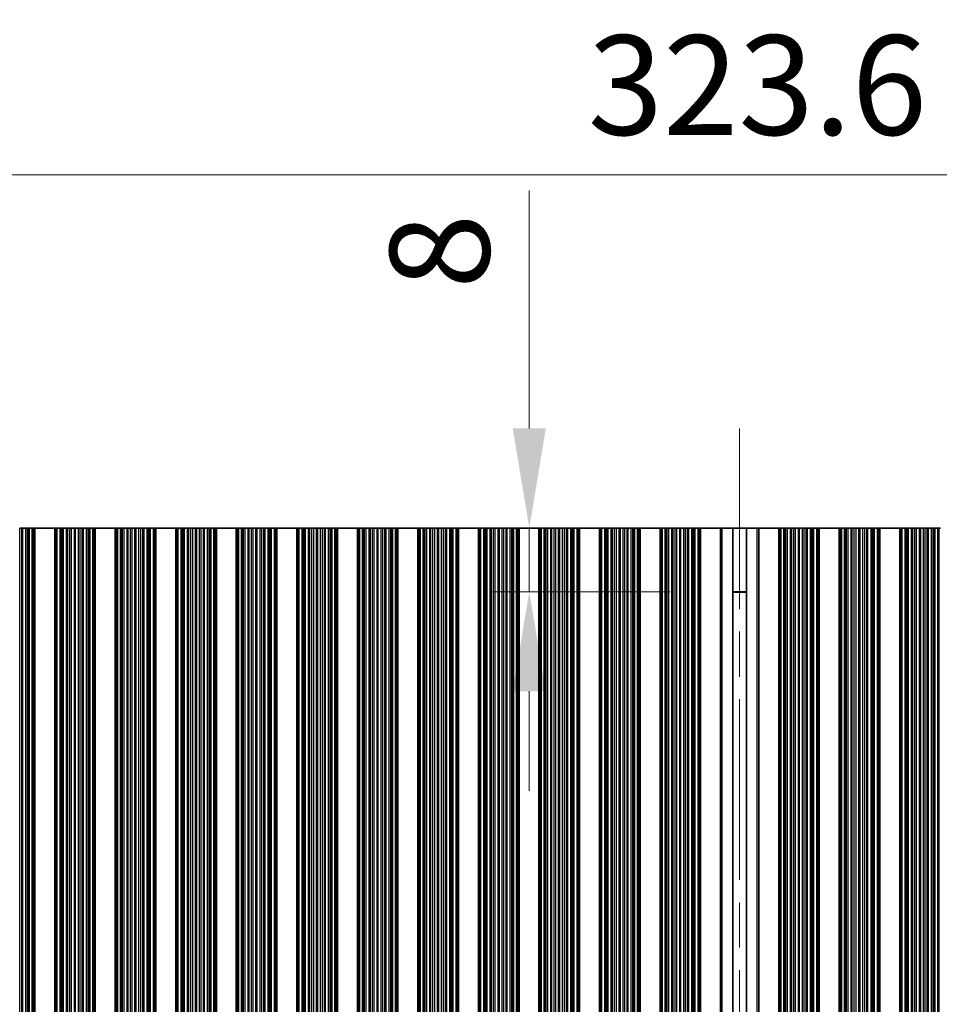
# Model space of a CAD drawing. Units: millimetres. Extents: x 0 to 9033, y -2 to 1405.
# Drawn here: x 4080 to 4195, y 1007 to 1131 of the extents above; entities that cross this region are included whole.
import ezdxf

# ---------------------------------------------------------------- set-up
doc = ezdxf.new("R2010")
doc.units = ezdxf.units.MM
doc.header["$LTSCALE"] = 4
doc.linetypes.add('CHAIN', pattern=[0.3543, 0.2362, -0.0295, 0.0591, -0.0295])
doc.layers.get('Defpoints').update_dxf_attribs({"lineweight": 25})
doc.layers.add('Centerline (ISO)', color=7, linetype='Continuous', lineweight=18, true_color=0x80ffff)
for name, color, linetype, lineweight in [('Dimension (ISO)', 7, 'Continuous', 18), ('Visible (ISO)', 7, 'Continuous', 35), ('Visible Narrow (ISO)', 7, 'Continuous', 25)]:
    doc.layers.add(name, color=color, linetype=linetype, lineweight=lineweight)
doc.styles.add('Note Text (TK)', font='txt')
doc.dimstyles.new('Default - Method 1b (TK)', dxfattribs={"dimscale": 4, "dimtxt": 2.5, "dimasz": 2.5, "dimexe": 1, "dimexo": 1.5, "dimgap": 1, "dimtad": 1, "dimtoh": 1, "dimrnd": 1e-08, "dimdsep": 46, "dimtxsty": 'Note Text (TK)', "dimcen": 0.09, "dimdle": 5, "dimclrd": 100, "dimclre": 100, "dimclrt": 7, "dimadec": 1, "dimazin": 1, "dimtfac": 1, "dimtmove": 0, "dimatfit": 3, "dimfxl": 0, "dimtolj": 1, "dimlwd": -1, "dimlwe": -1, "dimarcsym": 0})

# ---------------------------------------------------------------- blocks, each defined once
blk = doc.blocks.new('*D84')
at = {"layer": 'Defpoints', "color": 0, "transparency": 16777216}
for p in [(4332.16, 1111.55), (4008.56, 1067.2), (4332.16, 1067.2)]:
    blk.add_point(p, dxfattribs=at)
at = {"layer": 'Dimension (ISO)', "color": 100, "transparency": 16777216}
for p, q in [((4008.56, 1074.7), (4008.56, 1116.55)), ((4332.16, 1074.7), (4332.16, 1116.55)), ((4021.06, 1111.55), (4319.66, 1111.55))]:
    blk.add_line(p, q, dxfattribs=at)
for points in [[(4021.06, 1113.64), (4021.06, 1109.47), (4008.56, 1111.55)], [(4319.66, 1113.64), (4319.66, 1109.47), (4332.16, 1111.55)]]:
    blk.add_solid(points, dxfattribs=at)
at = {"layer": 'Dimension (ISO)', "color": 7, "transparency": 16777216, "insert": (4151.29, 1122.8), "char_height": 12.5, "attachment_point": 4, "style": 'Note Text (TK)'}
blk.add_mtext('\\A1;323.6', dxfattribs=at)
blk = doc.blocks.new('*D86')
at = {"layer": 'Defpoints', "color": 0, "transparency": 16777216}
for p in [(4169.13, 1067.2), (4143.95, 1059.2), (4169.13, 1059.2)]:
    blk.add_point(p, dxfattribs=at)
at = {"layer": 'Dimension (ISO)', "color": 100, "transparency": 16777216}
for p, q in [((4143.95, 1079.7), (4143.95, 1109.58)), ((4161.63, 1067.2), (4138.95, 1067.2)), ((4143.95, 1059.2), (4143.95, 1067.2)), ((4161.63, 1059.2), (4138.95, 1059.2)), ((4143.95, 1046.7), (4143.95, 1034.2))]:
    blk.add_line(p, q, dxfattribs=at)
for points in [[(4141.87, 1079.7), (4146.03, 1079.7), (4143.95, 1067.2)], [(4141.87, 1046.7), (4146.03, 1046.7), (4143.95, 1059.2)]]:
    blk.add_solid(points, dxfattribs=at)
at = {"layer": 'Dimension (ISO)', "color": 7, "transparency": 16777216, "insert": (4132.7, 1097.2), "char_height": 12.5, "attachment_point": 4, "rotation": 90, "style": 'Note Text (TK)'}
blk.add_mtext('\\A1;8', dxfattribs=at)

msp = doc.modelspace()

# ---------------------------------------------------------------- linework, layer by layer
at = {"layer": 'Centerline (ISO)', "linetype": 'CHAIN', "ltscale": 23.990969}
msp.add_line((4170.3643, 1079.6951), (4170.3643, 913.6951), dxfattribs=at)
at = {"layer": 'Visible (ISO)'}
for p, q in [((4079.9672, 1067.1951), (4080.2292, 1067.1951)), ((4080.3783, 1067.1951), (4080.2292, 1067.1951)), ((4080.3783, 1067.1951), (4080.7574, 1067.1951)), ((4080.7574, 1067.1951), (4080.9484, 1067.1951)), ((4080.9484, 1067.1951), (4081.0855, 1067.1951)), ((4081.1997, 1067.1951), (4081.0855, 1067.1951)), ((4081.1997, 1067.1951), (4081.5532, 1067.1951)), ((4081.5532, 1067.1951), (4081.6721, 1067.1951)), ((4081.734, 1067.1951), (4081.6721, 1067.1951)), ((4081.6721, 926.1951), (4081.6721, 1067.1951)), ((4081.734, 1067.1951), (4081.8643, 1067.1951)), ((4084.3643, 1067.1951), (4081.8643, 1067.1951)), ((4081.8643, 926.1951), (4081.8643, 1067.1951)), ((4084.3643, 1067.1951), (4084.4946, 1067.1951)), ((4084.3643, 926.1951), (4084.3643, 1067.1951)), ((4084.5565, 1067.1951), (4084.4946, 1067.1951)), ((4084.5565, 1067.1951), (4084.6754, 1067.1951)), ((4084.5565, 926.1951), (4084.5565, 1067.1951)), ((4084.6754, 1067.1951), (4085.0289, 1067.1951)), ((4085.1431, 1067.1951), (4085.0289, 1067.1951)), ((4085.1431, 1067.1951), (4085.2802, 1067.1951)), ((4085.2802, 1067.1951), (4085.4712, 1067.1951)), ((4085.4712, 1067.1951), (4085.8503, 1067.1951)), ((4085.9994, 1067.1951), (4085.8503, 1067.1951)), ((4085.9994, 1067.1951), (4086.2614, 1067.1951)), ((4086.2614, 1067.1951), (4086.4867, 1067.1951)), ((4086.4867, 1067.1951), (4086.8336, 1067.1951)), ((4086.995, 1067.1951), (4086.8336, 1067.1951)), ((4086.995, 1067.1951), (4087.3419, 1067.1951)), ((4087.3419, 1067.1951), (4087.5672, 1067.1951)), ((4087.5672, 1067.1951), (4087.8292, 1067.1951)), ((4087.9783, 1067.1951), (4087.8292, 1067.1951)), ((4087.9783, 1067.1951), (4088.3574, 1067.1951)), ((4088.3574, 1067.1951), (4088.5484, 1067.1951)), ((4088.5484, 1067.1951), (4088.6855, 1067.1951)), ((4088.7997, 1067.1951), (4088.6855, 1067.1951)), ((4088.7997, 1067.1951), (4089.1532, 1067.1951)), ((4089.1532, 1067.1951), (4089.2721, 1067.1951)), ((4089.334, 1067.1951), (4089.2721, 1067.1951)), ((4089.2721, 926.1951), (4089.2721, 1067.1951)), ((4089.334, 1067.1951), (4089.4643, 1067.1951)), ((4091.9643, 1067.1951), (4089.4643, 1067.1951)), ((4089.4643, 926.1951), (4089.4643, 1067.1951)), ((4091.9643, 1067.1951), (4092.0946, 1067.1951)), ((4091.9643, 926.1951), (4091.9643, 1067.1951)), ((4092.1565, 1067.1951), (4092.0946, 1067.1951)), ((4092.1565, 1067.1951), (4092.2754, 1067.1951)), ((4092.1565, 926.1951), (4092.1565, 1067.1951)), ((4092.2754, 1067.1951), (4092.6289, 1067.1951)), ((4092.7431, 1067.1951), (4092.6289, 1067.1951)), ((4092.7431, 1067.1951), (4092.8802, 1067.1951)), ((4092.8802, 1067.1951), (4093.0712, 1067.1951)), ((4093.0712, 1067.1951), (4093.4503, 1067.1951)), ((4093.5994, 1067.1951), (4093.4503, 1067.1951)), ((4093.5994, 1067.1951), (4093.8614, 1067.1951)), ((4093.8614, 1067.1951), (4094.0867, 1067.1951)), ((4094.0867, 1067.1951), (4094.4336, 1067.1951)), ((4094.595, 1067.1951), (4094.4336, 1067.1951)), ((4094.595, 1067.1951), (4094.9419, 1067.1951)), ((4094.9419, 1067.1951), (4095.1672, 1067.1951)), ((4095.1672, 1067.1951), (4095.4292, 1067.1951)), ((4095.5783, 1067.1951), (4095.4292, 1067.1951)), ((4095.5783, 1067.1951), (4095.9574, 1067.1951)), ((4095.9574, 1067.1951), (4096.1484, 1067.1951)), ((4096.1484, 1067.1951), (4096.2855, 1067.1951)), ((4096.3997, 1067.1951), (4096.2855, 1067.1951)), ((4096.3997, 1067.1951), (4096.7532, 1067.1951)), ((4096.7532, 1067.1951), (4096.8721, 1067.1951)), ((4096.934, 1067.1951), (4096.8721, 1067.1951)), ((4096.8721, 926.1951), (4096.8721, 1067.1951)), ((4096.934, 1067.1951), (4097.0643, 1067.1951)), ((4099.5643, 1067.1951), (4097.0643, 1067.1951)), ((4097.0643, 926.1951), (4097.0643, 1067.1951)), ((4099.5643, 1067.1951), (4099.6946, 1067.1951)), ((4099.5643, 926.1951), (4099.5643, 1067.1951)), ((4099.7565, 1067.1951), (4099.6946, 1067.1951)), ((4099.7565, 1067.1951), (4099.8754, 1067.1951)), ((4099.7565, 926.1951), (4099.7565, 1067.1951)), ((4099.8754, 1067.1951), (4100.2289, 1067.1951)), ((4100.3431, 1067.1951), (4100.2289, 1067.1951)), ((4100.3431, 1067.1951), (4100.4802, 1067.1951)), ((4100.4802, 1067.1951), (4100.6712, 1067.1951)), ((4100.6712, 1067.1951), (4101.0503, 1067.1951)), ((4101.1994, 1067.1951), (4101.0503, 1067.1951)), ((4101.1994, 1067.1951), (4101.4614, 1067.1951)), ((4101.4614, 1067.1951), (4101.6867, 1067.1951)), ((4101.6867, 1067.1951), (4102.0336, 1067.1951)), ((4102.195, 1067.1951), (4102.0336, 1067.1951)), ((4102.195, 1067.1951), (4102.5419, 1067.1951)), ((4102.5419, 1067.1951), (4102.7672, 1067.1951)), ((4102.7672, 1067.1951), (4103.0292, 1067.1951)), ((4103.1783, 1067.1951), (4103.0292, 1067.1951)), ((4103.1783, 1067.1951), (4103.5574, 1067.1951)), ((4103.5574, 1067.1951), (4103.7484, 1067.1951)), ((4103.7484, 1067.1951), (4103.8855, 1067.1951)), ((4103.9997, 1067.1951), (4103.8855, 1067.1951)), ((4103.9997, 1067.1951), (4104.3532, 1067.1951)), ((4104.3532, 1067.1951), (4104.4721, 1067.1951)), ((4104.534, 1067.1951), (4104.4721, 1067.1951)), ((4104.4721, 926.1951), (4104.4721, 1067.1951)), ((4104.534, 1067.1951), (4104.6643, 1067.1951)), ((4107.1643, 1067.1951), (4104.6643, 1067.1951)), ((4104.6643, 926.1951), (4104.6643, 1067.1951)), ((4107.1643, 1067.1951), (4107.2946, 1067.1951)), ((4107.1643, 926.1951), (4107.1643, 1067.1951)), ((4107.3565, 1067.1951), (4107.2946, 1067.1951)), ((4107.3565, 1067.1951), (4107.4754, 1067.1951)), ((4107.3565, 926.1951), (4107.3565, 1067.1951)), ((4107.4754, 1067.1951), (4107.8289, 1067.1951)), ((4107.9431, 1067.1951), (4107.8289, 1067.1951)), ((4107.9431, 1067.1951), (4108.0802, 1067.1951)), ((4108.0802, 1067.1951), (4108.2712, 1067.1951)), ((4108.2712, 1067.1951), (4108.6503, 1067.1951)), ((4108.7994, 1067.1951), (4108.6503, 1067.1951)), ((4108.7994, 1067.1951), (4109.0614, 1067.1951)), ((4109.0614, 1067.1951), (4109.2867, 1067.1951)), ((4109.2867, 1067.1951), (4109.6336, 1067.1951)), ((4109.795, 1067.1951), (4109.6336, 1067.1951)), ((4109.795, 1067.1951), (4110.1419, 1067.1951)), ((4110.1419, 1067.1951), (4110.3672, 1067.1951)), ((4110.3672, 1067.1951), (4110.6292, 1067.1951)), ((4110.7783, 1067.1951), (4110.6292, 1067.1951)), ((4110.7783, 1067.1951), (4111.1574, 1067.1951)), ((4111.1574, 1067.1951), (4111.3484, 1067.1951)), ((4111.3484, 1067.1951), (4111.4855, 1067.1951)), ((4111.5997, 1067.1951), (4111.4855, 1067.1951)), ((4111.5997, 1067.1951), (4111.9532, 1067.1951)), ((4111.9532, 1067.1951), (4112.0721, 1067.1951)), ((4112.134, 1067.1951), (4112.0721, 1067.1951)), ((4112.0721, 926.1951), (4112.0721, 1067.1951)), ((4112.134, 1067.1951), (4112.2643, 1067.1951)), ((4114.7643, 1067.1951), (4112.2643, 1067.1951)), ((4112.2643, 926.1951), (4112.2643, 1067.1951)), ((4114.7643, 1067.1951), (4114.8946, 1067.1951)), ((4114.7643, 926.1951), (4114.7643, 1067.1951)), ((4114.9565, 1067.1951), (4114.8946, 1067.1951)), ((4114.9565, 1067.1951), (4115.0754, 1067.1951)), ((4114.9565, 926.1951), (4114.9565, 1067.1951)), ((4115.0754, 1067.1951), (4115.4289, 1067.1951)), ((4115.5431, 1067.1951), (4115.4289, 1067.1951)), ((4115.5431, 1067.1951), (4115.6802, 1067.1951)), ((4115.6802, 1067.1951), (4115.8712, 1067.1951)), ((4115.8712, 1067.1951), (4116.2503, 1067.1951)), ((4116.3994, 1067.1951), (4116.2503, 1067.1951)), ((4116.3994, 1067.1951), (4116.6614, 1067.1951)), ((4116.6614, 1067.1951), (4116.8867, 1067.1951)), ((4116.8867, 1067.1951), (4117.2336, 1067.1951)), ((4117.395, 1067.1951), (4117.2336, 1067.1951)), ((4117.395, 1067.1951), (4117.7419, 1067.1951)), ((4117.7419, 1067.1951), (4117.9672, 1067.1951)), ((4117.9672, 1067.1951), (4118.2292, 1067.1951)), ((4118.3783, 1067.1951), (4118.2292, 1067.1951)), ((4118.3783, 1067.1951), (4118.7574, 1067.1951)), ((4118.7574, 1067.1951), (4118.9484, 1067.1951)), ((4118.9484, 1067.1951), (4119.0855, 1067.1951)), ((4119.1997, 1067.1951), (4119.0855, 1067.1951)), ((4119.1997, 1067.1951), (4119.5532, 1067.1951)), ((4119.5532, 1067.1951), (4119.6721, 1067.1951)), ((4119.734, 1067.1951), (4119.6721, 1067.1951)), ((4119.6721, 926.1951), (4119.6721, 1067.1951)), ((4119.734, 1067.1951), (4119.8643, 1067.1951)), ((4122.3643, 1067.1951), (4119.8643, 1067.1951)), ((4119.8643, 926.1951), (4119.8643, 1067.1951)), ((4122.3643, 1067.1951), (4122.4946, 1067.1951)), ((4122.3643, 926.1951), (4122.3643, 1067.1951)), ((4122.5565, 1067.1951), (4122.4946, 1067.1951)), ((4122.5565, 1067.1951), (4122.6754, 1067.1951)), ((4122.5565, 926.1951), (4122.5565, 1067.1951)), ((4122.6754, 1067.1951), (4123.0289, 1067.1951)), ((4123.1431, 1067.1951), (4123.0289, 1067.1951)), ((4123.1431, 1067.1951), (4123.2802, 1067.1951)), ((4123.2802, 1067.1951), (4123.4712, 1067.1951)), ((4123.4712, 1067.1951), (4123.8503, 1067.1951)), ((4123.9994, 1067.1951), (4123.8503, 1067.1951)), ((4123.9994, 1067.1951), (4124.2614, 1067.1951)), ((4124.2614, 1067.1951), (4124.4867, 1067.1951)), ((4124.4867, 1067.1951), (4124.8336, 1067.1951)), ((4124.995, 1067.1951), (4124.8336, 1067.1951)), ((4124.995, 1067.1951), (4125.3419, 1067.1951)), ((4125.3419, 1067.1951), (4125.5672, 1067.1951)), ((4125.5672, 1067.1951), (4125.8292, 1067.1951)), ((4125.9783, 1067.1951), (4125.8292, 1067.1951)), ((4125.9783, 1067.1951), (4126.3574, 1067.1951)), ((4126.3574, 1067.1951), (4126.5484, 1067.1951)), ((4126.5484, 1067.1951), (4126.6855, 1067.1951)), ((4126.7997, 1067.1951), (4126.6855, 1067.1951)), ((4126.7997, 1067.1951), (4127.1532, 1067.1951)), ((4127.1532, 1067.1951), (4127.2721, 1067.1951)), ((4127.334, 1067.1951), (4127.2721, 1067.1951)), ((4127.2721, 926.1951), (4127.2721, 1067.1951)), ((4127.334, 1067.1951), (4127.4643, 1067.1951)), ((4129.9643, 1067.1951), (4127.4643, 1067.1951)), ((4127.4643, 926.1951), (4127.4643, 1067.1951)), ((4129.9643, 1067.1951), (4130.0946, 1067.1951)), ((4129.9643, 926.1951), (4129.9643, 1067.1951)), ((4130.1565, 1067.1951), (4130.0946, 1067.1951)), ((4130.1565, 1067.1951), (4130.2754, 1067.1951)), ((4130.1565, 926.1951), (4130.1565, 1067.1951)), ((4130.2754, 1067.1951), (4130.6289, 1067.1951)), ((4130.7431, 1067.1951), (4130.6289, 1067.1951)), ((4130.7431, 1067.1951), (4130.8802, 1067.1951)), ((4130.8802, 1067.1951), (4131.0712, 1067.1951)), ((4131.0712, 1067.1951), (4131.4503, 1067.1951)), ((4131.5994, 1067.1951), (4131.4503, 1067.1951)), ((4131.5994, 1067.1951), (4131.8614, 1067.1951)), ((4131.8614, 1067.1951), (4132.0867, 1067.1951)), ((4132.0867, 1067.1951), (4132.4336, 1067.1951)), ((4132.595, 1067.1951), (4132.4336, 1067.1951)), ((4132.595, 1067.1951), (4132.9419, 1067.1951)), ((4132.9419, 1067.1951), (4133.1672, 1067.1951)), ((4133.1672, 1067.1951), (4133.4292, 1067.1951)), ((4133.5783, 1067.1951), (4133.4292, 1067.1951)), ((4133.5783, 1067.1951), (4133.9574, 1067.1951)), ((4133.9574, 1067.1951), (4134.1484, 1067.1951)), ((4134.1484, 1067.1951), (4134.2855, 1067.1951)), ((4134.3997, 1067.1951), (4134.2855, 1067.1951)), ((4134.3997, 1067.1951), (4134.7532, 1067.1951)), ((4134.7532, 1067.1951), (4134.8721, 1067.1951)), ((4134.934, 1067.1951), (4134.8721, 1067.1951)), ((4134.8721, 926.1951), (4134.8721, 1067.1951)), ((4134.934, 1067.1951), (4135.0643, 1067.1951)), ((4137.5643, 1067.1951), (4135.0643, 1067.1951)), ((4135.0643, 926.1951), (4135.0643, 1067.1951)), ((4137.5643, 1067.1951), (4137.6946, 1067.1951)), ((4137.5643, 926.1951), (4137.5643, 1067.1951)), ((4137.7565, 1067.1951), (4137.6946, 1067.1951)), ((4137.7565, 1067.1951), (4137.8754, 1067.1951)), ((4137.7565, 926.1951), (4137.7565, 1067.1951)), ((4137.8754, 1067.1951), (4138.2289, 1067.1951)), ((4138.3431, 1067.1951), (4138.2289, 1067.1951)), ((4138.3431, 1067.1951), (4138.4802, 1067.1951)), ((4138.4802, 1067.1951), (4138.6712, 1067.1951)), ((4138.6712, 1067.1951), (4139.0503, 1067.1951)), ((4139.1994, 1067.1951), (4139.0503, 1067.1951)), ((4139.1994, 1067.1951), (4139.4614, 1067.1951)), ((4139.4614, 1067.1951), (4139.6867, 1067.1951)), ((4139.6867, 1067.1951), (4140.0336, 1067.1951)), ((4140.195, 1067.1951), (4140.0336, 1067.1951)), ((4140.195, 1067.1951), (4140.5419, 1067.1951)), ((4140.5419, 1067.1951), (4140.7672, 1067.1951)), ((4140.7672, 1067.1951), (4141.0292, 1067.1951)), ((4141.1783, 1067.1951), (4141.0292, 1067.1951)), ((4141.1783, 1067.1951), (4141.5574, 1067.1951)), ((4141.5574, 1067.1951), (4141.7484, 1067.1951)), ((4141.7484, 1067.1951), (4141.8855, 1067.1951)), ((4141.9997, 1067.1951), (4141.8855, 1067.1951)), ((4141.9997, 1067.1951), (4142.3532, 1067.1951)), ((4142.3532, 1067.1951), (4142.4721, 1067.1951)), ((4142.534, 1067.1951), (4142.4721, 1067.1951)), ((4142.4721, 926.1951), (4142.4721, 1067.1951)), ((4142.534, 1067.1951), (4142.6643, 1067.1951)), ((4145.1643, 1067.1951), (4142.6643, 1067.1951)), ((4142.6643, 926.1951), (4142.6643, 1067.1951)), ((4145.1643, 1067.1951), (4145.2946, 1067.1951)), ((4145.1643, 926.1951), (4145.1643, 1067.1951)), ((4145.3565, 1067.1951), (4145.2946, 1067.1951)), ((4145.3565, 1067.1951), (4145.4754, 1067.1951)), ((4145.3565, 926.1951), (4145.3565, 1067.1951)), ((4145.4754, 1067.1951), (4145.8289, 1067.1951)), ((4145.9431, 1067.1951), (4145.8289, 1067.1951)), ((4145.9431, 1067.1951), (4146.0802, 1067.1951)), ((4146.0802, 1067.1951), (4146.2712, 1067.1951)), ((4146.2712, 1067.1951), (4146.6503, 1067.1951)), ((4146.7994, 1067.1951), (4146.6503, 1067.1951)), ((4146.7994, 1067.1951), (4147.0614, 1067.1951)), ((4147.0614, 1067.1951), (4147.2867, 1067.1951)), ((4147.2867, 1067.1951), (4147.6336, 1067.1951)), ((4147.795, 1067.1951), (4147.6336, 1067.1951)), ((4147.795, 1067.1951), (4148.1419, 1067.1951)), ((4148.1419, 1067.1951), (4148.3672, 1067.1951)), ((4148.3672, 1067.1951), (4148.6292, 1067.1951)), ((4148.7783, 1067.1951), (4148.6292, 1067.1951)), ((4148.7783, 1067.1951), (4149.1574, 1067.1951)), ((4149.1574, 1067.1951), (4149.3484, 1067.1951)), ((4149.3484, 1067.1951), (4149.4855, 1067.1951)), ((4149.5997, 1067.1951), (4149.4855, 1067.1951)), ((4149.5997, 1067.1951), (4149.9532, 1067.1951)), ((4149.9532, 1067.1951), (4150.0721, 1067.1951)), ((4150.134, 1067.1951), (4150.0721, 1067.1951)), ((4150.0721, 926.1951), (4150.0721, 1067.1951)), ((4150.134, 1067.1951), (4150.2643, 1067.1951)), ((4152.7643, 1067.1951), (4150.2643, 1067.1951)), ((4150.2643, 926.1951), (4150.2643, 1067.1951)), ((4152.7643, 1067.1951), (4152.8946, 1067.1951)), ((4152.7643, 926.1951), (4152.7643, 1067.1951)), ((4152.9565, 1067.1951), (4152.8946, 1067.1951)), ((4152.9565, 1067.1951), (4153.0754, 1067.1951)), ((4152.9565, 926.1951), (4152.9565, 1067.1951)), ((4153.0754, 1067.1951), (4153.4289, 1067.1951)), ((4153.5431, 1067.1951), (4153.4289, 1067.1951)), ((4153.5431, 1067.1951), (4153.6802, 1067.1951)), ((4153.6802, 1067.1951), (4153.8712, 1067.1951)), ((4153.8712, 1067.1951), (4154.2503, 1067.1951)), ((4154.3994, 1067.1951), (4154.2503, 1067.1951)), ((4154.3994, 1067.1951), (4154.6614, 1067.1951)), ((4154.6614, 1067.1951), (4154.8867, 1067.1951)), ((4154.8867, 1067.1951), (4155.2336, 1067.1951)), ((4155.395, 1067.1951), (4155.2336, 1067.1951)), ((4155.395, 1067.1951), (4155.7419, 1067.1951)), ((4155.7419, 1067.1951), (4155.9672, 1067.1951)), ((4155.9672, 1067.1951), (4156.2292, 1067.1951)), ((4156.3783, 1067.1951), (4156.2292, 1067.1951)), ((4156.3783, 1067.1951), (4156.7574, 1067.1951)), ((4156.7574, 1067.1951), (4156.9484, 1067.1951)), ((4156.9484, 1067.1951), (4157.0855, 1067.1951)), ((4157.1997, 1067.1951), (4157.0855, 1067.1951)), ((4157.1997, 1067.1951), (4157.5532, 1067.1951)), ((4157.5532, 1067.1951), (4157.6721, 1067.1951)), ((4157.734, 1067.1951), (4157.6721, 1067.1951)), ((4157.6721, 926.1951), (4157.6721, 1067.1951)), ((4157.734, 1067.1951), (4157.8643, 1067.1951)), ((4160.3643, 1067.1951), (4157.8643, 1067.1951)), ((4157.8643, 926.1951), (4157.8643, 1067.1951)), ((4160.3643, 1067.1951), (4160.4946, 1067.1951)), ((4160.3643, 926.1951), (4160.3643, 1067.1951)), ((4160.5565, 1067.1951), (4160.4946, 1067.1951)), ((4160.5565, 1067.1951), (4160.6754, 1067.1951)), ((4160.5565, 926.1951), (4160.5565, 1067.1951)), ((4160.6754, 1067.1951), (4161.0289, 1067.1951)), ((4161.1431, 1067.1951), (4161.0289, 1067.1951)), ((4161.1431, 1067.1951), (4161.2802, 1067.1951)), ((4161.2802, 1067.1951), (4161.4712, 1067.1951)), ((4161.4712, 1067.1951), (4161.8503, 1067.1951)), ((4161.9994, 1067.1951), (4161.8503, 1067.1951)), ((4161.9994, 1067.1951), (4162.2614, 1067.1951)), ((4162.2614, 1067.1951), (4162.4867, 1067.1951)), ((4162.4867, 1067.1951), (4162.8336, 1067.1951)), ((4162.995, 1067.1951), (4162.8336, 1067.1951)), ((4162.995, 1067.1951), (4163.3419, 1067.1951)), ((4163.3419, 1067.1951), (4163.5672, 1067.1951)), ((4163.5672, 1067.1951), (4163.8292, 1067.1951)), ((4163.9783, 1067.1951), (4163.8292, 1067.1951)), ((4163.9783, 1067.1951), (4164.3574, 1067.1951)), ((4164.3574, 1067.1951), (4164.5484, 1067.1951)), ((4164.5484, 1067.1951), (4164.6855, 1067.1951)), ((4164.7997, 1067.1951), (4164.6855, 1067.1951)), ((4164.7997, 1067.1951), (4165.1532, 1067.1951)), ((4165.1532, 1067.1951), (4165.2721, 1067.1951)), ((4165.334, 1067.1951), (4165.2721, 1067.1951)), ((4165.2721, 926.1951), (4165.2721, 1067.1951)), ((4165.334, 1067.1951), (4165.4643, 1067.1951)), ((4165.4643, 1067.1951), (4167.9643, 1067.1951)), ((4165.4643, 926.1951), (4165.4643, 1067.1951)), ((4167.9643, 926.1951), (4167.9643, 1067.1951)), ((4167.9643, 1067.1951), (4168.1829, 1067.1951)), ((4169.517, 1067.1951), (4168.1829, 1067.1951)), ((4169.517, 1067.1951), (4171.2116, 1067.1951)), ((4169.517, 926.1951), (4169.517, 1067.1951)), ((4172.5457, 1067.1951), (4171.2116, 1067.1951)), ((4171.2116, 926.1951), (4171.2116, 1067.1951)), ((4172.5457, 1067.1951), (4172.7643, 1067.1951)), ((4175.2643, 1067.1951), (4172.7643, 1067.1951)), ((4172.7643, 1067.1951), (4172.7643, 926.1951)), ((4175.2643, 926.1951), (4175.2643, 1067.1951)), ((4175.2643, 1067.1951), (4175.3946, 1067.1951)), ((4175.4565, 1067.1951), (4175.3946, 1067.1951)), ((4175.4565, 1067.1951), (4175.5754, 1067.1951)), ((4175.4565, 926.1951), (4175.4565, 1067.1951)), ((4175.5754, 1067.1951), (4175.9289, 1067.1951)), ((4176.0431, 1067.1951), (4175.9289, 1067.1951)), ((4176.0431, 1067.1951), (4176.1802, 1067.1951)), ((4176.1802, 1067.1951), (4176.3712, 1067.1951)), ((4176.3712, 1067.1951), (4176.7503, 1067.1951)), ((4176.8994, 1067.1951), (4176.7503, 1067.1951)), ((4176.8994, 1067.1951), (4177.1614, 1067.1951)), ((4177.1614, 1067.1951), (4177.3867, 1067.1951)), ((4177.3867, 1067.1951), (4177.7336, 1067.1951)), ((4177.895, 1067.1951), (4177.7336, 1067.1951)), ((4177.895, 1067.1951), (4178.2419, 1067.1951)), ((4178.2419, 1067.1951), (4178.4672, 1067.1951)), ((4178.4672, 1067.1951), (4178.7292, 1067.1951)), ((4178.8783, 1067.1951), (4178.7292, 1067.1951)), ((4178.8783, 1067.1951), (4179.2574, 1067.1951)), ((4179.2574, 1067.1951), (4179.4484, 1067.1951)), ((4179.4484, 1067.1951), (4179.5855, 1067.1951)), ((4179.6997, 1067.1951), (4179.5855, 1067.1951)), ((4179.6997, 1067.1951), (4180.0532, 1067.1951)), ((4180.0532, 1067.1951), (4180.1721, 1067.1951)), ((4180.234, 1067.1951), (4180.1721, 1067.1951)), ((4180.1721, 926.1951), (4180.1721, 1067.1951)), ((4180.234, 1067.1951), (4180.3643, 1067.1951)), ((4180.3643, 926.1951), (4180.3643, 1067.1951)), ((4182.8643, 1067.1951), (4180.3643, 1067.1951)), ((4182.8643, 926.1951), (4182.8643, 1067.1951)), ((4182.8643, 1067.1951), (4182.9946, 1067.1951)), ((4183.0565, 1067.1951), (4182.9946, 1067.1951)), ((4183.0565, 1067.1951), (4183.1754, 1067.1951)), ((4183.0565, 926.1951), (4183.0565, 1067.1951)), ((4183.1754, 1067.1951), (4183.5289, 1067.1951)), ((4183.6431, 1067.1951), (4183.5289, 1067.1951)), ((4183.6431, 1067.1951), (4183.7802, 1067.1951)), ((4183.7802, 1067.1951), (4183.9712, 1067.1951)), ((4183.9712, 1067.1951), (4184.3503, 1067.1951)), ((4184.4994, 1067.1951), (4184.3503, 1067.1951)), ((4184.4994, 1067.1951), (4184.7614, 1067.1951)), ((4184.7614, 1067.1951), (4184.9867, 1067.1951)), ((4184.9867, 1067.1951), (4185.3336, 1067.1951)), ((4185.495, 1067.1951), (4185.3336, 1067.1951)), ((4185.495, 1067.1951), (4185.8419, 1067.1951)), ((4185.8419, 1067.1951), (4186.0672, 1067.1951)), ((4186.0672, 1067.1951), (4186.3292, 1067.1951)), ((4186.4783, 1067.1951), (4186.3292, 1067.1951)), ((4186.4783, 1067.1951), (4186.8574, 1067.1951)), ((4186.8574, 1067.1951), (4187.0484, 1067.1951)), ((4187.0484, 1067.1951), (4187.1855, 1067.1951)), ((4187.2997, 1067.1951), (4187.1855, 1067.1951)), ((4187.2997, 1067.1951), (4187.6532, 1067.1951)), ((4187.6532, 1067.1951), (4187.7721, 1067.1951)), ((4187.834, 1067.1951), (4187.7721, 1067.1951)), ((4187.7721, 926.1951), (4187.7721, 1067.1951)), ((4187.834, 1067.1951), (4187.9643, 1067.1951)), ((4187.9643, 926.1951), (4187.9643, 1067.1951)), ((4190.4643, 1067.1951), (4187.9643, 1067.1951)), ((4190.4643, 926.1951), (4190.4643, 1067.1951)), ((4190.4643, 1067.1951), (4190.5946, 1067.1951)), ((4190.6565, 1067.1951), (4190.5946, 1067.1951)), ((4190.6565, 1067.1951), (4190.7754, 1067.1951)), ((4190.6565, 926.1951), (4190.6565, 1067.1951)), ((4190.7754, 1067.1951), (4191.1289, 1067.1951)), ((4191.2431, 1067.1951), (4191.1289, 1067.1951)), ((4191.2431, 1067.1951), (4191.3802, 1067.1951)), ((4191.3802, 1067.1951), (4191.5712, 1067.1951)), ((4191.5712, 1067.1951), (4191.9503, 1067.1951)), ((4192.0994, 1067.1951), (4191.9503, 1067.1951)), ((4192.0994, 1067.1951), (4192.3614, 1067.1951)), ((4192.3614, 1067.1951), (4192.5867, 1067.1951)), ((4192.5867, 1067.1951), (4192.9336, 1067.1951)), ((4193.095, 1067.1951), (4192.9336, 1067.1951)), ((4193.095, 1067.1951), (4193.4419, 1067.1951)), ((4193.4419, 1067.1951), (4193.6672, 1067.1951)), ((4193.6672, 1067.1951), (4193.9292, 1067.1951)), ((4194.0783, 1067.1951), (4193.9292, 1067.1951)), ((4194.0783, 1067.1951), (4194.4574, 1067.1951)), ((4194.4574, 1067.1951), (4194.6484, 1067.1951)), ((4194.6484, 1067.1951), (4194.7855, 1067.1951)), ((4194.8997, 1067.1951), (4194.7855, 1067.1951)), ((4194.8997, 1067.1951), (4195.2532, 1067.1951)), ((4195.2532, 1067.1951), (4195.3721, 1067.1951)), ((4195.434, 1067.1951), (4195.3721, 1067.1951)), ((4195.3721, 926.1951), (4195.3721, 1067.1951)), ((4195.434, 1067.1951), (4195.5643, 1067.1951)), ((4171.2116, 1059.1951), (4169.517, 1059.1951)), ((4171.2116, 1059.1474), (4169.517, 1059.1474))]:
    msp.add_line(p, q, dxfattribs=at)
at = {"layer": 'Visible Narrow (ISO)'}
for p, q in [((4079.9672, 926.1951), (4079.9672, 1067.1951)), ((4080.2292, 926.1951), (4080.2292, 1067.1951)), ((4080.3783, 926.1951), (4080.3783, 1067.1951)), ((4080.7574, 926.1951), (4080.7574, 1067.1951)), ((4080.9484, 926.1951), (4080.9484, 1067.1951)), ((4081.0855, 926.1951), (4081.0855, 1067.1951)), ((4081.1997, 926.1951), (4081.1997, 1067.1951)), ((4081.5532, 926.1951), (4081.5532, 1067.1951)), ((4081.734, 926.1951), (4081.734, 1067.1951)), ((4084.4946, 926.1951), (4084.4946, 1067.1951)), ((4084.6754, 926.1951), (4084.6754, 1067.1951)), ((4085.0289, 926.1951), (4085.0289, 1067.1951)), ((4085.1431, 926.1951), (4085.1431, 1067.1951)), ((4085.2802, 926.1951), (4085.2802, 1067.1951)), ((4085.4712, 926.1951), (4085.4712, 1067.1951)), ((4085.8503, 926.1951), (4085.8503, 1067.1951)), ((4085.9994, 926.1951), (4085.9994, 1067.1951)), ((4086.2614, 926.1951), (4086.2614, 1067.1951)), ((4086.4867, 926.1951), (4086.4867, 1067.1951)), ((4086.8336, 926.1951), (4086.8336, 1067.1951)), ((4086.995, 926.1951), (4086.995, 1067.1951)), ((4087.3419, 926.1951), (4087.3419, 1067.1951)), ((4087.5672, 926.1951), (4087.5672, 1067.1951)), ((4087.8292, 926.1951), (4087.8292, 1067.1951)), ((4087.9783, 926.1951), (4087.9783, 1067.1951)), ((4088.3574, 926.1951), (4088.3574, 1067.1951)), ((4088.5484, 926.1951), (4088.5484, 1067.1951)), ((4088.6855, 926.1951), (4088.6855, 1067.1951)), ((4088.7997, 926.1951), (4088.7997, 1067.1951)), ((4089.1532, 926.1951), (4089.1532, 1067.1951)), ((4089.334, 926.1951), (4089.334, 1067.1951)), ((4092.0946, 926.1951), (4092.0946, 1067.1951)), ((4092.2754, 926.1951), (4092.2754, 1067.1951)), ((4092.6289, 926.1951), (4092.6289, 1067.1951)), ((4092.7431, 926.1951), (4092.7431, 1067.1951)), ((4092.8802, 926.1951), (4092.8802, 1067.1951)), ((4093.0712, 926.1951), (4093.0712, 1067.1951)), ((4093.4503, 926.1951), (4093.4503, 1067.1951)), ((4093.5994, 926.1951), (4093.5994, 1067.1951)), ((4093.8614, 926.1951), (4093.8614, 1067.1951)), ((4094.0867, 926.1951), (4094.0867, 1067.1951)), ((4094.4336, 926.1951), (4094.4336, 1067.1951)), ((4094.595, 926.1951), (4094.595, 1067.1951)), ((4094.9419, 926.1951), (4094.9419, 1067.1951)), ((4095.1672, 926.1951), (4095.1672, 1067.1951)), ((4095.4292, 926.1951), (4095.4292, 1067.1951)), ((4095.5783, 926.1951), (4095.5783, 1067.1951)), ((4095.9574, 926.1951), (4095.9574, 1067.1951)), ((4096.1484, 926.1951), (4096.1484, 1067.1951)), ((4096.2855, 926.1951), (4096.2855, 1067.1951)), ((4096.3997, 926.1951), (4096.3997, 1067.1951)), ((4096.7532, 926.1951), (4096.7532, 1067.1951)), ((4096.934, 926.1951), (4096.934, 1067.1951)), ((4099.6946, 926.1951), (4099.6946, 1067.1951)), ((4099.8754, 926.1951), (4099.8754, 1067.1951)), ((4100.2289, 926.1951), (4100.2289, 1067.1951)), ((4100.3431, 926.1951), (4100.3431, 1067.1951)), ((4100.4802, 926.1951), (4100.4802, 1067.1951)), ((4100.6712, 926.1951), (4100.6712, 1067.1951)), ((4101.0503, 926.1951), (4101.0503, 1067.1951)), ((4101.1994, 926.1951), (4101.1994, 1067.1951)), ((4101.4614, 926.1951), (4101.4614, 1067.1951)), ((4101.6867, 926.1951), (4101.6867, 1067.1951)), ((4102.0336, 926.1951), (4102.0336, 1067.1951)), ((4102.195, 926.1951), (4102.195, 1067.1951)), ((4102.5419, 926.1951), (4102.5419, 1067.1951)), ((4102.7672, 926.1951), (4102.7672, 1067.1951)), ((4103.0292, 926.1951), (4103.0292, 1067.1951)), ((4103.1783, 926.1951), (4103.1783, 1067.1951)), ((4103.5574, 926.1951), (4103.5574, 1067.1951)), ((4103.7484, 926.1951), (4103.7484, 1067.1951)), ((4103.8855, 926.1951), (4103.8855, 1067.1951)), ((4103.9997, 926.1951), (4103.9997, 1067.1951)), ((4104.3532, 926.1951), (4104.3532, 1067.1951)), ((4104.534, 926.1951), (4104.534, 1067.1951)), ((4107.2946, 926.1951), (4107.2946, 1067.1951)), ((4107.4754, 926.1951), (4107.4754, 1067.1951)), ((4107.8289, 926.1951), (4107.8289, 1067.1951)), ((4107.9431, 926.1951), (4107.9431, 1067.1951)), ((4108.0802, 926.1951), (4108.0802, 1067.1951)), ((4108.2712, 926.1951), (4108.2712, 1067.1951)), ((4108.6503, 926.1951), (4108.6503, 1067.1951)), ((4108.7994, 926.1951), (4108.7994, 1067.1951)), ((4109.0614, 926.1951), (4109.0614, 1067.1951)), ((4109.2867, 926.1951), (4109.2867, 1067.1951)), ((4109.6336, 926.1951), (4109.6336, 1067.1951)), ((4109.795, 926.1951), (4109.795, 1067.1951)), ((4110.1419, 926.1951), (4110.1419, 1067.1951)), ((4110.3672, 926.1951), (4110.3672, 1067.1951)), ((4110.6292, 926.1951), (4110.6292, 1067.1951)), ((4110.7783, 926.1951), (4110.7783, 1067.1951)), ((4111.1574, 926.1951), (4111.1574, 1067.1951)), ((4111.3484, 926.1951), (4111.3484, 1067.1951)), ((4111.4855, 926.1951), (4111.4855, 1067.1951)), ((4111.5997, 926.1951), (4111.5997, 1067.1951)), ((4111.9532, 926.1951), (4111.9532, 1067.1951)), ((4112.134, 926.1951), (4112.134, 1067.1951)), ((4114.8946, 926.1951), (4114.8946, 1067.1951)), ((4115.0754, 926.1951), (4115.0754, 1067.1951)), ((4115.4289, 926.1951), (4115.4289, 1067.1951)), ((4115.5431, 926.1951), (4115.5431, 1067.1951)), ((4115.6802, 926.1951), (4115.6802, 1067.1951)), ((4115.8712, 926.1951), (4115.8712, 1067.1951)), ((4116.2503, 926.1951), (4116.2503, 1067.1951)), ((4116.3994, 926.1951), (4116.3994, 1067.1951)), ((4116.6614, 926.1951), (4116.6614, 1067.1951)), ((4116.8867, 926.1951), (4116.8867, 1067.1951)), ((4117.2336, 926.1951), (4117.2336, 1067.1951)), ((4117.395, 926.1951), (4117.395, 1067.1951)), ((4117.7419, 926.1951), (4117.7419, 1067.1951)), ((4117.9672, 926.1951), (4117.9672, 1067.1951)), ((4118.2292, 926.1951), (4118.2292, 1067.1951)), ((4118.3783, 926.1951), (4118.3783, 1067.1951)), ((4118.7574, 926.1951), (4118.7574, 1067.1951)), ((4118.9484, 926.1951), (4118.9484, 1067.1951)), ((4119.0855, 926.1951), (4119.0855, 1067.1951)), ((4119.1997, 926.1951), (4119.1997, 1067.1951)), ((4119.5532, 926.1951), (4119.5532, 1067.1951)), ((4119.734, 926.1951), (4119.734, 1067.1951)), ((4122.4946, 926.1951), (4122.4946, 1067.1951)), ((4122.6754, 926.1951), (4122.6754, 1067.1951)), ((4123.0289, 926.1951), (4123.0289, 1067.1951)), ((4123.1431, 926.1951), (4123.1431, 1067.1951)), ((4123.2802, 926.1951), (4123.2802, 1067.1951)), ((4123.4712, 926.1951), (4123.4712, 1067.1951)), ((4123.8503, 926.1951), (4123.8503, 1067.1951)), ((4123.9994, 926.1951), (4123.9994, 1067.1951)), ((4124.2614, 926.1951), (4124.2614, 1067.1951)), ((4124.4867, 926.1951), (4124.4867, 1067.1951)), ((4124.8336, 926.1951), (4124.8336, 1067.1951)), ((4124.995, 926.1951), (4124.995, 1067.1951)), ((4125.3419, 926.1951), (4125.3419, 1067.1951)), ((4125.5672, 926.1951), (4125.5672, 1067.1951)), ((4125.8292, 926.1951), (4125.8292, 1067.1951)), ((4125.9783, 926.1951), (4125.9783, 1067.1951)), ((4126.3574, 926.1951), (4126.3574, 1067.1951)), ((4126.5484, 926.1951), (4126.5484, 1067.1951)), ((4126.6855, 926.1951), (4126.6855, 1067.1951)), ((4126.7997, 926.1951), (4126.7997, 1067.1951)), ((4127.1532, 926.1951), (4127.1532, 1067.1951)), ((4127.334, 926.1951), (4127.334, 1067.1951)), ((4130.0946, 926.1951), (4130.0946, 1067.1951)), ((4130.2754, 926.1951), (4130.2754, 1067.1951)), ((4130.6289, 926.1951), (4130.6289, 1067.1951)), ((4130.7431, 926.1951), (4130.7431, 1067.1951)), ((4130.8802, 926.1951), (4130.8802, 1067.1951)), ((4131.0712, 926.1951), (4131.0712, 1067.1951)), ((4131.4503, 926.1951), (4131.4503, 1067.1951)), ((4131.5994, 926.1951), (4131.5994, 1067.1951)), ((4131.8614, 926.1951), (4131.8614, 1067.1951)), ((4132.0867, 926.1951), (4132.0867, 1067.1951)), ((4132.4336, 926.1951), (4132.4336, 1067.1951)), ((4132.595, 926.1951), (4132.595, 1067.1951)), ((4132.9419, 926.1951), (4132.9419, 1067.1951)), ((4133.1672, 926.1951), (4133.1672, 1067.1951)), ((4133.4292, 926.1951), (4133.4292, 1067.1951)), ((4133.5783, 926.1951), (4133.5783, 1067.1951)), ((4133.9574, 926.1951), (4133.9574, 1067.1951)), ((4134.1484, 926.1951), (4134.1484, 1067.1951)), ((4134.2855, 926.1951), (4134.2855, 1067.1951)), ((4134.3997, 926.1951), (4134.3997, 1067.1951)), ((4134.7532, 926.1951), (4134.7532, 1067.1951)), ((4134.934, 926.1951), (4134.934, 1067.1951)), ((4137.6946, 926.1951), (4137.6946, 1067.1951)), ((4137.8754, 926.1951), (4137.8754, 1067.1951)), ((4138.2289, 926.1951), (4138.2289, 1067.1951)), ((4138.3431, 926.1951), (4138.3431, 1067.1951)), ((4138.4802, 926.1951), (4138.4802, 1067.1951)), ((4138.6712, 926.1951), (4138.6712, 1067.1951)), ((4139.0503, 926.1951), (4139.0503, 1067.1951)), ((4139.1994, 926.1951), (4139.1994, 1067.1951)), ((4139.4614, 926.1951), (4139.4614, 1067.1951)), ((4139.6867, 926.1951), (4139.6867, 1067.1951)), ((4140.0336, 926.1951), (4140.0336, 1067.1951)), ((4140.195, 926.1951), (4140.195, 1067.1951)), ((4140.5419, 926.1951), (4140.5419, 1067.1951)), ((4140.7672, 926.1951), (4140.7672, 1067.1951)), ((4141.0292, 926.1951), (4141.0292, 1067.1951)), ((4141.1783, 926.1951), (4141.1783, 1067.1951)), ((4141.5574, 926.1951), (4141.5574, 1067.1951)), ((4141.7484, 926.1951), (4141.7484, 1067.1951)), ((4141.8855, 926.1951), (4141.8855, 1067.1951)), ((4141.9997, 926.1951), (4141.9997, 1067.1951)), ((4142.3532, 926.1951), (4142.3532, 1067.1951)), ((4142.534, 926.1951), (4142.534, 1067.1951)), ((4145.2946, 926.1951), (4145.2946, 1067.1951)), ((4145.4754, 926.1951), (4145.4754, 1067.1951)), ((4145.8289, 926.1951), (4145.8289, 1067.1951)), ((4145.9431, 926.1951), (4145.9431, 1067.1951)), ((4146.0802, 926.1951), (4146.0802, 1067.1951)), ((4146.2712, 926.1951), (4146.2712, 1067.1951)), ((4146.6503, 926.1951), (4146.6503, 1067.1951)), ((4146.7994, 926.1951), (4146.7994, 1067.1951)), ((4147.0614, 926.1951), (4147.0614, 1067.1951)), ((4147.2867, 926.1951), (4147.2867, 1067.1951)), ((4147.6336, 926.1951), (4147.6336, 1067.1951)), ((4147.795, 926.1951), (4147.795, 1067.1951)), ((4148.1419, 926.1951), (4148.1419, 1067.1951)), ((4148.3672, 926.1951), (4148.3672, 1067.1951)), ((4148.6292, 926.1951), (4148.6292, 1067.1951)), ((4148.7783, 926.1951), (4148.7783, 1067.1951)), ((4149.1574, 926.1951), (4149.1574, 1067.1951)), ((4149.3484, 926.1951), (4149.3484, 1067.1951)), ((4149.4855, 926.1951), (4149.4855, 1067.1951)), ((4149.5997, 926.1951), (4149.5997, 1067.1951)), ((4149.9532, 926.1951), (4149.9532, 1067.1951)), ((4150.134, 926.1951), (4150.134, 1067.1951)), ((4152.8946, 926.1951), (4152.8946, 1067.1951)), ((4153.0754, 926.1951), (4153.0754, 1067.1951)), ((4153.4289, 926.1951), (4153.4289, 1067.1951)), ((4153.5431, 926.1951), (4153.5431, 1067.1951)), ((4153.6802, 926.1951), (4153.6802, 1067.1951)), ((4153.8712, 926.1951), (4153.8712, 1067.1951)), ((4154.2503, 926.1951), (4154.2503, 1067.1951)), ((4154.3994, 926.1951), (4154.3994, 1067.1951)), ((4154.6614, 926.1951), (4154.6614, 1067.1951)), ((4154.8867, 926.1951), (4154.8867, 1067.1951)), ((4155.2336, 926.1951), (4155.2336, 1067.1951)), ((4155.395, 926.1951), (4155.395, 1067.1951)), ((4155.7419, 926.1951), (4155.7419, 1067.1951)), ((4155.9672, 926.1951), (4155.9672, 1067.1951)), ((4156.2292, 926.1951), (4156.2292, 1067.1951)), ((4156.3783, 926.1951), (4156.3783, 1067.1951)), ((4156.7574, 926.1951), (4156.7574, 1067.1951)), ((4156.9484, 926.1951), (4156.9484, 1067.1951)), ((4157.0855, 926.1951), (4157.0855, 1067.1951)), ((4157.1997, 926.1951), (4157.1997, 1067.1951)), ((4157.5532, 926.1951), (4157.5532, 1067.1951)), ((4157.734, 926.1951), (4157.734, 1067.1951)), ((4160.4946, 926.1951), (4160.4946, 1067.1951)), ((4160.6754, 926.1951), (4160.6754, 1067.1951)), ((4161.0289, 926.1951), (4161.0289, 1067.1951)), ((4161.1431, 926.1951), (4161.1431, 1067.1951)), ((4161.2802, 926.1951), (4161.2802, 1067.1951)), ((4161.4712, 926.1951), (4161.4712, 1067.1951)), ((4161.8503, 926.1951), (4161.8503, 1067.1951)), ((4161.9994, 926.1951), (4161.9994, 1067.1951)), ((4162.2614, 926.1951), (4162.2614, 1067.1951)), ((4162.4867, 926.1951), (4162.4867, 1067.1951)), ((4162.8336, 926.1951), (4162.8336, 1067.1951)), ((4162.995, 926.1951), (4162.995, 1067.1951)), ((4163.3419, 926.1951), (4163.3419, 1067.1951)), ((4163.5672, 926.1951), (4163.5672, 1067.1951)), ((4163.8292, 926.1951), (4163.8292, 1067.1951)), ((4163.9783, 926.1951), (4163.9783, 1067.1951)), ((4164.3574, 926.1951), (4164.3574, 1067.1951)), ((4164.5484, 926.1951), (4164.5484, 1067.1951)), ((4164.6855, 926.1951), (4164.6855, 1067.1951)), ((4164.7997, 926.1951), (4164.7997, 1067.1951)), ((4165.1532, 926.1951), (4165.1532, 1067.1951)), ((4165.334, 926.1951), (4165.334, 1067.1951)), ((4168.1829, 926.1951), (4168.1829, 1067.1951)), ((4172.5457, 926.1951), (4172.5457, 1067.1951)), ((4175.3946, 926.1951), (4175.3946, 1067.1951)), ((4175.5754, 926.1951), (4175.5754, 1067.1951)), ((4175.9289, 926.1951), (4175.9289, 1067.1951)), ((4176.0431, 926.1951), (4176.0431, 1067.1951)), ((4176.1802, 926.1951), (4176.1802, 1067.1951)), ((4176.3712, 926.1951), (4176.3712, 1067.1951)), ((4176.7503, 926.1951), (4176.7503, 1067.1951)), ((4176.8994, 926.1951), (4176.8994, 1067.1951)), ((4177.1614, 926.1951), (4177.1614, 1067.1951)), ((4177.3867, 926.1951), (4177.3867, 1067.1951)), ((4177.7336, 926.1951), (4177.7336, 1067.1951)), ((4177.895, 926.1951), (4177.895, 1067.1951)), ((4178.2419, 926.1951), (4178.2419, 1067.1951)), ((4178.4672, 926.1951), (4178.4672, 1067.1951)), ((4178.7292, 926.1951), (4178.7292, 1067.1951)), ((4178.8783, 926.1951), (4178.8783, 1067.1951)), ((4179.2574, 926.1951), (4179.2574, 1067.1951)), ((4179.4484, 926.1951), (4179.4484, 1067.1951)), ((4179.5855, 926.1951), (4179.5855, 1067.1951)), ((4179.6997, 926.1951), (4179.6997, 1067.1951)), ((4180.0532, 926.1951), (4180.0532, 1067.1951)), ((4180.234, 926.1951), (4180.234, 1067.1951)), ((4182.9946, 926.1951), (4182.9946, 1067.1951)), ((4183.1754, 926.1951), (4183.1754, 1067.1951)), ((4183.5289, 926.1951), (4183.5289, 1067.1951)), ((4183.6431, 926.1951), (4183.6431, 1067.1951)), ((4183.7802, 926.1951), (4183.7802, 1067.1951)), ((4183.9712, 926.1951), (4183.9712, 1067.1951)), ((4184.3503, 926.1951), (4184.3503, 1067.1951)), ((4184.4994, 926.1951), (4184.4994, 1067.1951)), ((4184.7614, 926.1951), (4184.7614, 1067.1951)), ((4184.9867, 926.1951), (4184.9867, 1067.1951)), ((4185.3336, 926.1951), (4185.3336, 1067.1951)), ((4185.495, 926.1951), (4185.495, 1067.1951)), ((4185.8419, 926.1951), (4185.8419, 1067.1951)), ((4186.0672, 926.1951), (4186.0672, 1067.1951)), ((4186.3292, 926.1951), (4186.3292, 1067.1951)), ((4186.4783, 926.1951), (4186.4783, 1067.1951)), ((4186.8574, 926.1951), (4186.8574, 1067.1951)), ((4187.0484, 926.1951), (4187.0484, 1067.1951)), ((4187.1855, 926.1951), (4187.1855, 1067.1951)), ((4187.2997, 926.1951), (4187.2997, 1067.1951)), ((4187.6532, 926.1951), (4187.6532, 1067.1951)), ((4187.834, 926.1951), (4187.834, 1067.1951)), ((4190.5946, 926.1951), (4190.5946, 1067.1951)), ((4190.7754, 926.1951), (4190.7754, 1067.1951)), ((4191.1289, 926.1951), (4191.1289, 1067.1951)), ((4191.2431, 926.1951), (4191.2431, 1067.1951)), ((4191.3802, 926.1951), (4191.3802, 1067.1951)), ((4191.5712, 926.1951), (4191.5712, 1067.1951)), ((4191.9503, 926.1951), (4191.9503, 1067.1951)), ((4192.0994, 926.1951), (4192.0994, 1067.1951)), ((4192.3614, 926.1951), (4192.3614, 1067.1951)), ((4192.5867, 926.1951), (4192.5867, 1067.1951)), ((4192.9336, 926.1951), (4192.9336, 1067.1951)), ((4193.095, 926.1951), (4193.095, 1067.1951)), ((4193.4419, 926.1951), (4193.4419, 1067.1951)), ((4193.6672, 926.1951), (4193.6672, 1067.1951)), ((4193.9292, 926.1951), (4193.9292, 1067.1951)), ((4194.0783, 926.1951), (4194.0783, 1067.1951)), ((4194.4574, 926.1951), (4194.4574, 1067.1951)), ((4194.6484, 926.1951), (4194.6484, 1067.1951)), ((4194.7855, 926.1951), (4194.7855, 1067.1951)), ((4194.8997, 926.1951), (4194.8997, 1067.1951)), ((4195.2532, 926.1951), (4195.2532, 1067.1951)), ((4195.434, 926.1951), (4195.434, 1067.1951))]:
    msp.add_line(p, q, dxfattribs=at)

# ---------------------------------------------------------------- dimensions: what is measured, and where the dimension line sits
at = {"layer": 'Dimension (ISO)', "color": 100, "true_color": 0x00ff3f}
for base, p1, p2, angle, override, picture, middle in [((4332.1643, 1111.5522), (4008.5643, 1067.1951), (4332.1643, 1067.1951), 180, {"dimscale": 0, "dimtxt": 12.5, "dimasz": 12.5, "dimexe": 5, "dimexo": 7.5, "dimgap": 5, "dimtoh": 0, "dimdec": 2, "dimcen": 0.45, "dimtol": 0, "dimlim": 0, "dimtp": 0, "dimtm": 0, "dimtdec": 2, "dimtofl": 0, "dimatfit": 1}, '*D84', (4170.3643, 1111.5522)), ((4143.9503, 1059.1951), (4169.1348, 1067.1951), (4169.1348, 1059.1951), 90, {"dimscale": 0, "dimtxt": 12.5, "dimasz": 12.5, "dimexe": 5, "dimexo": 7.5, "dimgap": 5, "dimtoh": 0, "dimdec": 2, "dimcen": 0.45, "dimtol": 0, "dimlim": 0, "dimtp": 0, "dimtm": 0, "dimtdec": 2, "dimtofl": 1, "dimatfit": 1}, '*D86', (4143.9503, 1100.8883))]:
    dim = msp.add_linear_dim(base=base, p1=p1, p2=p2, angle=angle, dimstyle='Default - Method 1b (TK)', override=override, dxfattribs=at)
    dim.commit()
    dim.dimension.update_dxf_attribs({"geometry": picture, "text_midpoint": middle, "dimtype": 160})

doc.saveas('drawing.dxf')
